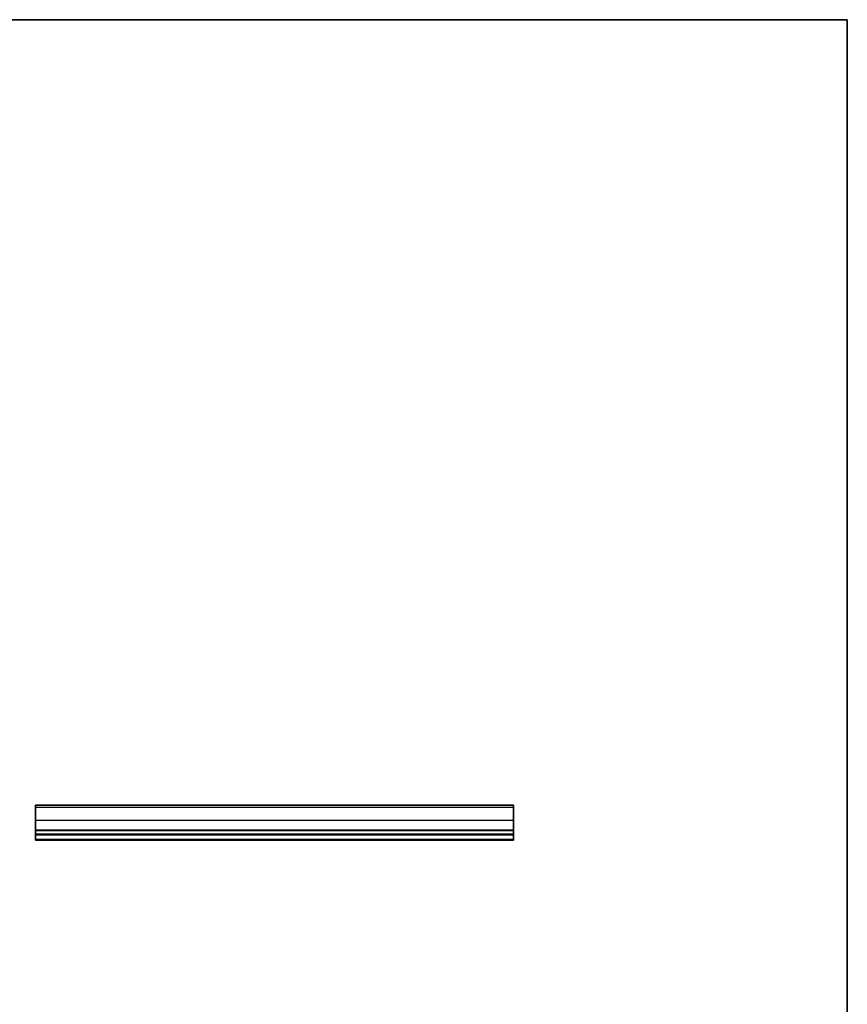
# Model space of a CAD drawing. Units: millimetres. Extents: x 0 to 4928, y 0 to 843.
# Drawn here: x 2636 to 2952, y 325 to 703 of the extents above; entities that cross this region are included whole.
import ezdxf

# ---------------------------------------------------------------- set-up
doc = ezdxf.new("R2010")
doc.units = ezdxf.units.MM
doc.header["$LTSCALE"] = 2
for name, color, linetype, lineweight in [('Border (ISO)', 7, 'Continuous', 35), ('Visible (ISO)', 7, 'Continuous', 35), ('Visible Narrow (ISO)', 7, 'Continuous', 25)]:
    doc.layers.add(name, color=color, linetype=linetype, lineweight=lineweight)

# ---------------------------------------------------------------- blocks, each defined once
blk = doc.blocks.new('図面枠 tk図枠')
at = {"layer": 'Border (ISO)'}
for p, q in [((14.5, 289), (405.5, 289)), ((405.5, 289), (405.5, 8))]:
    blk.add_line(p, q, dxfattribs=at)

msp = doc.modelspace()

# ---------------------------------------------------------------- linework, layer by layer
at = {"layer": 'Visible (ISO)'}
for p, q in [((2824.738, 401.6508), (2641.738, 401.6508)), ((2641.738, 401.6508), (2641.738, 401.6502)), ((2641.738, 401.6502), (2641.738, 401.6443)), ((2824.738, 401.6502), (2641.738, 401.6502)), ((2641.738, 400.7695), (2641.738, 401.6443)), ((2641.738, 400.7695), (2641.738, 395.8311)), ((2824.738, 401.6502), (2824.738, 401.6508)), ((2824.738, 401.6443), (2824.738, 401.6502)), ((2824.738, 401.6443), (2824.738, 400.7695)), ((2824.738, 395.8311), (2824.738, 400.7695)), ((2641.738, 392.1008), (2641.738, 395.8311)), ((2824.738, 395.8311), (2824.738, 392.1008)), ((2641.738, 392.1008), (2641.738, 391.8008)), ((2641.738, 390.6008), (2641.738, 391.8008)), ((2824.738, 390.6008), (2641.738, 390.6008)), ((2641.738, 390.3008), (2641.738, 390.6008)), ((2824.738, 390.3008), (2641.738, 390.3008)), ((2641.738, 388.5563), (2641.738, 390.3008)), ((2641.738, 388.5563), (2641.738, 388.3008)), ((2824.738, 391.8008), (2824.738, 392.1008)), ((2824.738, 391.8008), (2824.738, 390.6008)), ((2824.738, 390.6008), (2824.738, 390.3008)), ((2824.738, 390.3008), (2824.738, 388.5563)), ((2824.738, 388.3008), (2824.738, 388.5563)), ((2824.738, 388.3008), (2641.738, 388.3008))]:
    msp.add_line(p, q, dxfattribs=at)
at = {"layer": 'Visible Narrow (ISO)'}
for p, q in [((2824.738, 401.6443), (2641.738, 401.6443)), ((2824.738, 400.7695), (2641.738, 400.7695)), ((2824.738, 395.8311), (2641.738, 395.8311)), ((2824.738, 392.1008), (2641.738, 392.1008)), ((2824.738, 391.8008), (2641.738, 391.8008)), ((2824.738, 388.5563), (2641.738, 388.5563))]:
    msp.add_line(p, q, dxfattribs=at)

# ---------------------------------------------------------------- block references
at = {"xscale": 2.5, "yscale": 2.5, "zscale": 2.5}
msp.add_blockref('図面枠 tk図枠', (1938.75, -20), dxfattribs=at)

doc.saveas('drawing.dxf')
